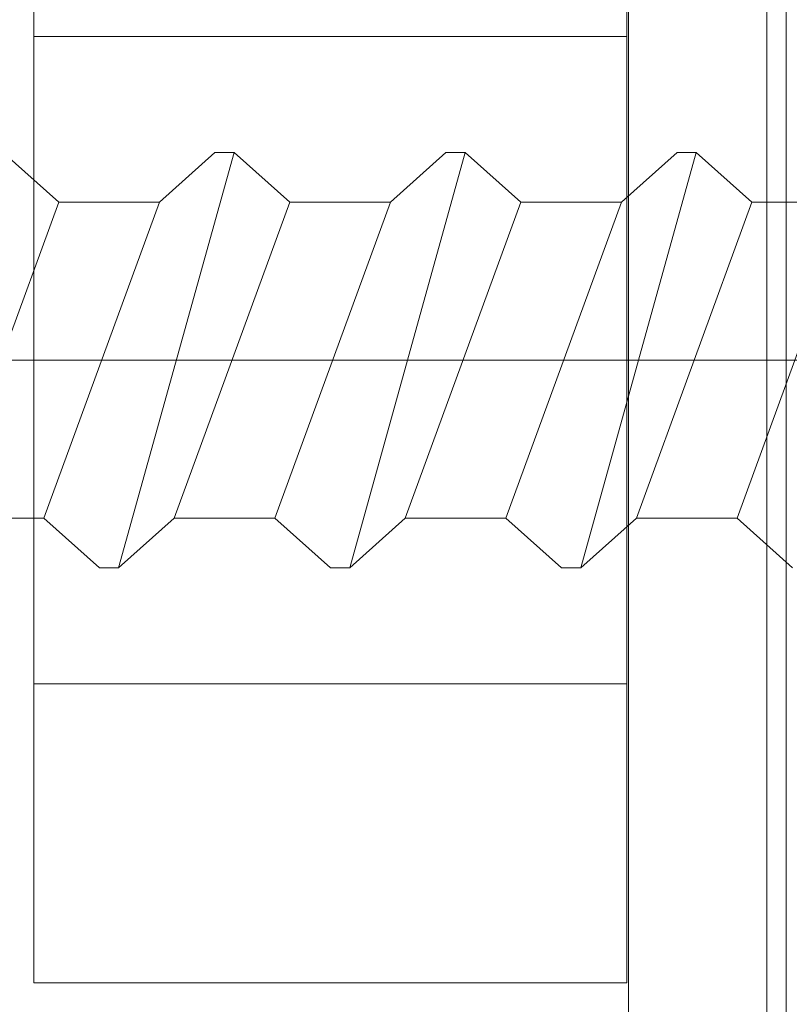
# Model space of a CAD drawing. Units: centimetres. Extents: x -8.8 to 8.8, y -14 to 13.9.
# Drawn here: x 4.4 to 4.7, y 8.2 to 8.6 of the extents above; entities that cross this region are included whole.
import ezdxf
from ezdxf.lldxf.tags import DXFTag

# ---------------------------------------------------------------- set-up
doc = ezdxf.new("R2010")
doc.units = ezdxf.units.CM
doc.header["$MEASUREMENT"] = 0
doc.layers.add('Ebene 1', color=7, linetype='Continuous')
tags = doc.linetypes.add('New Line287', pattern=[0.8, 0.5, -0.3]).pattern_tags.tags
tags[6:7] = [DXFTag(74, 4), DXFTag(75, 0), DXFTag(340, '0'), DXFTag(46, 1.0), DXFTag(50, 0.0), DXFTag(44, 0.0), DXFTag(45, 0.0)]
tags[4:5] = [DXFTag(74, 4), DXFTag(75, 0), DXFTag(340, '0'), DXFTag(46, 1.0), DXFTag(50, 0.0), DXFTag(44, 0.0), DXFTag(45, 0.0)]
tags = doc.linetypes.add('New Line293', pattern=[0.8, 0.5, -0.3]).pattern_tags.tags
tags[6:7] = [DXFTag(74, 4), DXFTag(75, 0), DXFTag(340, '0'), DXFTag(46, 1.0), DXFTag(50, 0.0), DXFTag(44, 0.0), DXFTag(45, 0.0)]
tags[4:5] = [DXFTag(74, 4), DXFTag(75, 0), DXFTag(340, '0'), DXFTag(46, 1.0), DXFTag(50, 0.0), DXFTag(44, 0.0), DXFTag(45, 0.0)]
tags = doc.linetypes.add('New Line294', pattern=[0.8, 0.5, -0.3]).pattern_tags.tags
tags[6:7] = [DXFTag(74, 4), DXFTag(75, 0), DXFTag(340, '0'), DXFTag(46, 1.0), DXFTag(50, 0.0), DXFTag(44, 0.0), DXFTag(45, 0.0)]
tags[4:5] = [DXFTag(74, 4), DXFTag(75, 0), DXFTag(340, '0'), DXFTag(46, 1.0), DXFTag(50, 0.0), DXFTag(44, 0.0), DXFTag(45, 0.0)]
tags = doc.linetypes.add('New Line295', pattern=[0.8, 0.5, -0.3]).pattern_tags.tags
tags[6:7] = [DXFTag(74, 4), DXFTag(75, 0), DXFTag(340, '0'), DXFTag(46, 1.0), DXFTag(50, 0.0), DXFTag(44, 0.0), DXFTag(45, 0.0)]
tags[4:5] = [DXFTag(74, 4), DXFTag(75, 0), DXFTag(340, '0'), DXFTag(46, 1.0), DXFTag(50, 0.0), DXFTag(44, 0.0), DXFTag(45, 0.0)]
tags = doc.linetypes.add('New Line296', pattern=[0.8, 0.5, -0.3]).pattern_tags.tags
tags[6:7] = [DXFTag(74, 4), DXFTag(75, 0), DXFTag(340, '0'), DXFTag(46, 1.0), DXFTag(50, 0.0), DXFTag(44, 0.0), DXFTag(45, 0.0)]
tags[4:5] = [DXFTag(74, 4), DXFTag(75, 0), DXFTag(340, '0'), DXFTag(46, 1.0), DXFTag(50, 0.0), DXFTag(44, 0.0), DXFTag(45, 0.0)]
tags = doc.linetypes.add('New Line297', pattern=[0.8, 0.5, -0.3]).pattern_tags.tags
tags[6:7] = [DXFTag(74, 4), DXFTag(75, 0), DXFTag(340, '0'), DXFTag(46, 1.0), DXFTag(50, 0.0), DXFTag(44, 0.0), DXFTag(45, 0.0)]
tags[4:5] = [DXFTag(74, 4), DXFTag(75, 0), DXFTag(340, '0'), DXFTag(46, 1.0), DXFTag(50, 0.0), DXFTag(44, 0.0), DXFTag(45, 0.0)]
tags = doc.linetypes.add('New Line298', pattern=[0.8, 0.5, -0.3]).pattern_tags.tags
tags[6:7] = [DXFTag(74, 4), DXFTag(75, 0), DXFTag(340, '0'), DXFTag(46, 1.0), DXFTag(50, 0.0), DXFTag(44, 0.0), DXFTag(45, 0.0)]
tags[4:5] = [DXFTag(74, 4), DXFTag(75, 0), DXFTag(340, '0'), DXFTag(46, 1.0), DXFTag(50, 0.0), DXFTag(44, 0.0), DXFTag(45, 0.0)]
tags = doc.linetypes.add('New Line299', pattern=[0.8, 0.5, -0.3]).pattern_tags.tags
tags[6:7] = [DXFTag(74, 4), DXFTag(75, 0), DXFTag(340, '0'), DXFTag(46, 1.0), DXFTag(50, 0.0), DXFTag(44, 0.0), DXFTag(45, 0.0)]
tags[4:5] = [DXFTag(74, 4), DXFTag(75, 0), DXFTag(340, '0'), DXFTag(46, 1.0), DXFTag(50, 0.0), DXFTag(44, 0.0), DXFTag(45, 0.0)]
tags = doc.linetypes.add('New Line300', pattern=[0.8, 0.5, -0.3]).pattern_tags.tags
tags[6:7] = [DXFTag(74, 4), DXFTag(75, 0), DXFTag(340, '0'), DXFTag(46, 1.0), DXFTag(50, 0.0), DXFTag(44, 0.0), DXFTag(45, 0.0)]
tags[4:5] = [DXFTag(74, 4), DXFTag(75, 0), DXFTag(340, '0'), DXFTag(46, 1.0), DXFTag(50, 0.0), DXFTag(44, 0.0), DXFTag(45, 0.0)]
tags = doc.linetypes.add('New Line301', pattern=[0.8, 0.5, -0.3]).pattern_tags.tags
tags[6:7] = [DXFTag(74, 4), DXFTag(75, 0), DXFTag(340, '0'), DXFTag(46, 1.0), DXFTag(50, 0.0), DXFTag(44, 0.0), DXFTag(45, 0.0)]
tags[4:5] = [DXFTag(74, 4), DXFTag(75, 0), DXFTag(340, '0'), DXFTag(46, 1.0), DXFTag(50, 0.0), DXFTag(44, 0.0), DXFTag(45, 0.0)]
tags = doc.linetypes.add('New Line302', pattern=[0.8, 0.5, -0.3]).pattern_tags.tags
tags[6:7] = [DXFTag(74, 4), DXFTag(75, 0), DXFTag(340, '0'), DXFTag(46, 1.0), DXFTag(50, 0.0), DXFTag(44, 0.0), DXFTag(45, 0.0)]
tags[4:5] = [DXFTag(74, 4), DXFTag(75, 0), DXFTag(340, '0'), DXFTag(46, 1.0), DXFTag(50, 0.0), DXFTag(44, 0.0), DXFTag(45, 0.0)]
tags = doc.linetypes.add('New Line303', pattern=[0.8, 0.5, -0.3]).pattern_tags.tags
tags[6:7] = [DXFTag(74, 4), DXFTag(75, 0), DXFTag(340, '0'), DXFTag(46, 1.0), DXFTag(50, 0.0), DXFTag(44, 0.0), DXFTag(45, 0.0)]
tags[4:5] = [DXFTag(74, 4), DXFTag(75, 0), DXFTag(340, '0'), DXFTag(46, 1.0), DXFTag(50, 0.0), DXFTag(44, 0.0), DXFTag(45, 0.0)]
tags = doc.linetypes.add('New Line304', pattern=[0.8, 0.5, -0.3]).pattern_tags.tags
tags[6:7] = [DXFTag(74, 4), DXFTag(75, 0), DXFTag(340, '0'), DXFTag(46, 1.0), DXFTag(50, 0.0), DXFTag(44, 0.0), DXFTag(45, 0.0)]
tags[4:5] = [DXFTag(74, 4), DXFTag(75, 0), DXFTag(340, '0'), DXFTag(46, 1.0), DXFTag(50, 0.0), DXFTag(44, 0.0), DXFTag(45, 0.0)]
tags = doc.linetypes.add('New Line305', pattern=[0.8, 0.5, -0.3]).pattern_tags.tags
tags[6:7] = [DXFTag(74, 4), DXFTag(75, 0), DXFTag(340, '0'), DXFTag(46, 1.0), DXFTag(50, 0.0), DXFTag(44, 0.0), DXFTag(45, 0.0)]
tags[4:5] = [DXFTag(74, 4), DXFTag(75, 0), DXFTag(340, '0'), DXFTag(46, 1.0), DXFTag(50, 0.0), DXFTag(44, 0.0), DXFTag(45, 0.0)]
tags = doc.linetypes.add('New Line306', pattern=[0.8, 0.5, -0.3]).pattern_tags.tags
tags[6:7] = [DXFTag(74, 4), DXFTag(75, 0), DXFTag(340, '0'), DXFTag(46, 1.0), DXFTag(50, 0.0), DXFTag(44, 0.0), DXFTag(45, 0.0)]
tags[4:5] = [DXFTag(74, 4), DXFTag(75, 0), DXFTag(340, '0'), DXFTag(46, 1.0), DXFTag(50, 0.0), DXFTag(44, 0.0), DXFTag(45, 0.0)]
tags = doc.linetypes.add('New Line307', pattern=[0.8, 0.5, -0.3]).pattern_tags.tags
tags[6:7] = [DXFTag(74, 4), DXFTag(75, 0), DXFTag(340, '0'), DXFTag(46, 1.0), DXFTag(50, 0.0), DXFTag(44, 0.0), DXFTag(45, 0.0)]
tags[4:5] = [DXFTag(74, 4), DXFTag(75, 0), DXFTag(340, '0'), DXFTag(46, 1.0), DXFTag(50, 0.0), DXFTag(44, 0.0), DXFTag(45, 0.0)]
tags = doc.linetypes.add('New Line308', pattern=[0.8, 0.5, -0.3]).pattern_tags.tags
tags[6:7] = [DXFTag(74, 4), DXFTag(75, 0), DXFTag(340, '0'), DXFTag(46, 1.0), DXFTag(50, 0.0), DXFTag(44, 0.0), DXFTag(45, 0.0)]
tags[4:5] = [DXFTag(74, 4), DXFTag(75, 0), DXFTag(340, '0'), DXFTag(46, 1.0), DXFTag(50, 0.0), DXFTag(44, 0.0), DXFTag(45, 0.0)]
tags = doc.linetypes.add('New Line309', pattern=[0.8, 0.5, -0.3]).pattern_tags.tags
tags[6:7] = [DXFTag(74, 4), DXFTag(75, 0), DXFTag(340, '0'), DXFTag(46, 1.0), DXFTag(50, 0.0), DXFTag(44, 0.0), DXFTag(45, 0.0)]
tags[4:5] = [DXFTag(74, 4), DXFTag(75, 0), DXFTag(340, '0'), DXFTag(46, 1.0), DXFTag(50, 0.0), DXFTag(44, 0.0), DXFTag(45, 0.0)]
tags = doc.linetypes.add('New Line310', pattern=[0.8, 0.5, -0.3]).pattern_tags.tags
tags[6:7] = [DXFTag(74, 4), DXFTag(75, 0), DXFTag(340, '0'), DXFTag(46, 1.0), DXFTag(50, 0.0), DXFTag(44, 0.0), DXFTag(45, 0.0)]
tags[4:5] = [DXFTag(74, 4), DXFTag(75, 0), DXFTag(340, '0'), DXFTag(46, 1.0), DXFTag(50, 0.0), DXFTag(44, 0.0), DXFTag(45, 0.0)]
tags = doc.linetypes.add('New Line311', pattern=[0.8, 0.5, -0.3]).pattern_tags.tags
tags[6:7] = [DXFTag(74, 4), DXFTag(75, 0), DXFTag(340, '0'), DXFTag(46, 1.0), DXFTag(50, 0.0), DXFTag(44, 0.0), DXFTag(45, 0.0)]
tags[4:5] = [DXFTag(74, 4), DXFTag(75, 0), DXFTag(340, '0'), DXFTag(46, 1.0), DXFTag(50, 0.0), DXFTag(44, 0.0), DXFTag(45, 0.0)]
tags = doc.linetypes.add('New Line312', pattern=[0.8, 0.5, -0.3]).pattern_tags.tags
tags[6:7] = [DXFTag(74, 4), DXFTag(75, 0), DXFTag(340, '0'), DXFTag(46, 1.0), DXFTag(50, 0.0), DXFTag(44, 0.0), DXFTag(45, 0.0)]
tags[4:5] = [DXFTag(74, 4), DXFTag(75, 0), DXFTag(340, '0'), DXFTag(46, 1.0), DXFTag(50, 0.0), DXFTag(44, 0.0), DXFTag(45, 0.0)]
tags = doc.linetypes.add('New Line313', pattern=[0.8, 0.5, -0.3]).pattern_tags.tags
tags[6:7] = [DXFTag(74, 4), DXFTag(75, 0), DXFTag(340, '0'), DXFTag(46, 1.0), DXFTag(50, 0.0), DXFTag(44, 0.0), DXFTag(45, 0.0)]
tags[4:5] = [DXFTag(74, 4), DXFTag(75, 0), DXFTag(340, '0'), DXFTag(46, 1.0), DXFTag(50, 0.0), DXFTag(44, 0.0), DXFTag(45, 0.0)]
tags = doc.linetypes.add('New Line314', pattern=[0.8, 0.5, -0.3]).pattern_tags.tags
tags[6:7] = [DXFTag(74, 4), DXFTag(75, 0), DXFTag(340, '0'), DXFTag(46, 1.0), DXFTag(50, 0.0), DXFTag(44, 0.0), DXFTag(45, 0.0)]
tags[4:5] = [DXFTag(74, 4), DXFTag(75, 0), DXFTag(340, '0'), DXFTag(46, 1.0), DXFTag(50, 0.0), DXFTag(44, 0.0), DXFTag(45, 0.0)]
tags = doc.linetypes.add('New Line315', pattern=[0.8, 0.5, -0.3]).pattern_tags.tags
tags[6:7] = [DXFTag(74, 4), DXFTag(75, 0), DXFTag(340, '0'), DXFTag(46, 1.0), DXFTag(50, 0.0), DXFTag(44, 0.0), DXFTag(45, 0.0)]
tags[4:5] = [DXFTag(74, 4), DXFTag(75, 0), DXFTag(340, '0'), DXFTag(46, 1.0), DXFTag(50, 0.0), DXFTag(44, 0.0), DXFTag(45, 0.0)]
tags = doc.linetypes.add('New Line316', pattern=[0.8, 0.5, -0.3]).pattern_tags.tags
tags[6:7] = [DXFTag(74, 4), DXFTag(75, 0), DXFTag(340, '0'), DXFTag(46, 1.0), DXFTag(50, 0.0), DXFTag(44, 0.0), DXFTag(45, 0.0)]
tags[4:5] = [DXFTag(74, 4), DXFTag(75, 0), DXFTag(340, '0'), DXFTag(46, 1.0), DXFTag(50, 0.0), DXFTag(44, 0.0), DXFTag(45, 0.0)]
tags = doc.linetypes.add('New Line317', pattern=[0.8, 0.5, -0.3]).pattern_tags.tags
tags[6:7] = [DXFTag(74, 4), DXFTag(75, 0), DXFTag(340, '0'), DXFTag(46, 1.0), DXFTag(50, 0.0), DXFTag(44, 0.0), DXFTag(45, 0.0)]
tags[4:5] = [DXFTag(74, 4), DXFTag(75, 0), DXFTag(340, '0'), DXFTag(46, 1.0), DXFTag(50, 0.0), DXFTag(44, 0.0), DXFTag(45, 0.0)]
tags = doc.linetypes.add('New Line318', pattern=[0.8, 0.5, -0.3]).pattern_tags.tags
tags[6:7] = [DXFTag(74, 4), DXFTag(75, 0), DXFTag(340, '0'), DXFTag(46, 1.0), DXFTag(50, 0.0), DXFTag(44, 0.0), DXFTag(45, 0.0)]
tags[4:5] = [DXFTag(74, 4), DXFTag(75, 0), DXFTag(340, '0'), DXFTag(46, 1.0), DXFTag(50, 0.0), DXFTag(44, 0.0), DXFTag(45, 0.0)]
tags = doc.linetypes.add('New Line319', pattern=[0.8, 0.5, -0.3]).pattern_tags.tags
tags[6:7] = [DXFTag(74, 4), DXFTag(75, 0), DXFTag(340, '0'), DXFTag(46, 1.0), DXFTag(50, 0.0), DXFTag(44, 0.0), DXFTag(45, 0.0)]
tags[4:5] = [DXFTag(74, 4), DXFTag(75, 0), DXFTag(340, '0'), DXFTag(46, 1.0), DXFTag(50, 0.0), DXFTag(44, 0.0), DXFTag(45, 0.0)]
tags = doc.linetypes.add('New Line320', pattern=[0.8, 0.5, -0.3]).pattern_tags.tags
tags[6:7] = [DXFTag(74, 4), DXFTag(75, 0), DXFTag(340, '0'), DXFTag(46, 1.0), DXFTag(50, 0.0), DXFTag(44, 0.0), DXFTag(45, 0.0)]
tags[4:5] = [DXFTag(74, 4), DXFTag(75, 0), DXFTag(340, '0'), DXFTag(46, 1.0), DXFTag(50, 0.0), DXFTag(44, 0.0), DXFTag(45, 0.0)]
tags = doc.linetypes.add('New Line321', pattern=[0.8, 0.5, -0.3]).pattern_tags.tags
tags[6:7] = [DXFTag(74, 4), DXFTag(75, 0), DXFTag(340, '0'), DXFTag(46, 1.0), DXFTag(50, 0.0), DXFTag(44, 0.0), DXFTag(45, 0.0)]
tags[4:5] = [DXFTag(74, 4), DXFTag(75, 0), DXFTag(340, '0'), DXFTag(46, 1.0), DXFTag(50, 0.0), DXFTag(44, 0.0), DXFTag(45, 0.0)]
tags = doc.linetypes.add('New Line322', pattern=[0.8, 0.5, -0.3]).pattern_tags.tags
tags[6:7] = [DXFTag(74, 4), DXFTag(75, 0), DXFTag(340, '0'), DXFTag(46, 1.0), DXFTag(50, 0.0), DXFTag(44, 0.0), DXFTag(45, 0.0)]
tags[4:5] = [DXFTag(74, 4), DXFTag(75, 0), DXFTag(340, '0'), DXFTag(46, 1.0), DXFTag(50, 0.0), DXFTag(44, 0.0), DXFTag(45, 0.0)]
tags = doc.linetypes.add('New Line323', pattern=[0.8, 0.5, -0.3]).pattern_tags.tags
tags[6:7] = [DXFTag(74, 4), DXFTag(75, 0), DXFTag(340, '0'), DXFTag(46, 1.0), DXFTag(50, 0.0), DXFTag(44, 0.0), DXFTag(45, 0.0)]
tags[4:5] = [DXFTag(74, 4), DXFTag(75, 0), DXFTag(340, '0'), DXFTag(46, 1.0), DXFTag(50, 0.0), DXFTag(44, 0.0), DXFTag(45, 0.0)]
tags = doc.linetypes.add('New Line324', pattern=[0.8, 0.5, -0.3]).pattern_tags.tags
tags[6:7] = [DXFTag(74, 4), DXFTag(75, 0), DXFTag(340, '0'), DXFTag(46, 1.0), DXFTag(50, 0.0), DXFTag(44, 0.0), DXFTag(45, 0.0)]
tags[4:5] = [DXFTag(74, 4), DXFTag(75, 0), DXFTag(340, '0'), DXFTag(46, 1.0), DXFTag(50, 0.0), DXFTag(44, 0.0), DXFTag(45, 0.0)]
tags = doc.linetypes.add('New Line325', pattern=[0.8, 0.5, -0.3]).pattern_tags.tags
tags[6:7] = [DXFTag(74, 4), DXFTag(75, 0), DXFTag(340, '0'), DXFTag(46, 1.0), DXFTag(50, 0.0), DXFTag(44, 0.0), DXFTag(45, 0.0)]
tags[4:5] = [DXFTag(74, 4), DXFTag(75, 0), DXFTag(340, '0'), DXFTag(46, 1.0), DXFTag(50, 0.0), DXFTag(44, 0.0), DXFTag(45, 0.0)]
tags = doc.linetypes.add('New Line326', pattern=[0.8, 0.5, -0.3]).pattern_tags.tags
tags[6:7] = [DXFTag(74, 4), DXFTag(75, 0), DXFTag(340, '0'), DXFTag(46, 1.0), DXFTag(50, 0.0), DXFTag(44, 0.0), DXFTag(45, 0.0)]
tags[4:5] = [DXFTag(74, 4), DXFTag(75, 0), DXFTag(340, '0'), DXFTag(46, 1.0), DXFTag(50, 0.0), DXFTag(44, 0.0), DXFTag(45, 0.0)]
tags = doc.linetypes.add('New Line327', pattern=[0.8, 0.5, -0.3]).pattern_tags.tags
tags[6:7] = [DXFTag(74, 4), DXFTag(75, 0), DXFTag(340, '0'), DXFTag(46, 1.0), DXFTag(50, 0.0), DXFTag(44, 0.0), DXFTag(45, 0.0)]
tags[4:5] = [DXFTag(74, 4), DXFTag(75, 0), DXFTag(340, '0'), DXFTag(46, 1.0), DXFTag(50, 0.0), DXFTag(44, 0.0), DXFTag(45, 0.0)]
tags = doc.linetypes.add('New Line328', pattern=[0.8, 0.5, -0.3]).pattern_tags.tags
tags[6:7] = [DXFTag(74, 4), DXFTag(75, 0), DXFTag(340, '0'), DXFTag(46, 1.0), DXFTag(50, 0.0), DXFTag(44, 0.0), DXFTag(45, 0.0)]
tags[4:5] = [DXFTag(74, 4), DXFTag(75, 0), DXFTag(340, '0'), DXFTag(46, 1.0), DXFTag(50, 0.0), DXFTag(44, 0.0), DXFTag(45, 0.0)]
tags = doc.linetypes.add('New Line329', pattern=[0.8, 0.5, -0.3]).pattern_tags.tags
tags[6:7] = [DXFTag(74, 4), DXFTag(75, 0), DXFTag(340, '0'), DXFTag(46, 1.0), DXFTag(50, 0.0), DXFTag(44, 0.0), DXFTag(45, 0.0)]
tags[4:5] = [DXFTag(74, 4), DXFTag(75, 0), DXFTag(340, '0'), DXFTag(46, 1.0), DXFTag(50, 0.0), DXFTag(44, 0.0), DXFTag(45, 0.0)]
tags = doc.linetypes.add('New Line333', pattern=[0.8, 0.5, -0.3]).pattern_tags.tags
tags[6:7] = [DXFTag(74, 4), DXFTag(75, 0), DXFTag(340, '0'), DXFTag(46, 1.0), DXFTag(50, 0.0), DXFTag(44, 0.0), DXFTag(45, 0.0)]
tags[4:5] = [DXFTag(74, 4), DXFTag(75, 0), DXFTag(340, '0'), DXFTag(46, 1.0), DXFTag(50, 0.0), DXFTag(44, 0.0), DXFTag(45, 0.0)]
tags = doc.linetypes.add('New Line370', pattern=[0.8, 0.5, -0.3]).pattern_tags.tags
tags[6:7] = [DXFTag(74, 4), DXFTag(75, 0), DXFTag(340, '0'), DXFTag(46, 1.0), DXFTag(50, 0.0), DXFTag(44, 0.0), DXFTag(45, 0.0)]
tags[4:5] = [DXFTag(74, 4), DXFTag(75, 0), DXFTag(340, '0'), DXFTag(46, 1.0), DXFTag(50, 0.0), DXFTag(44, 0.0), DXFTag(45, 0.0)]
tags = doc.linetypes.add('New Line371', pattern=[0.8, 0.5, -0.3]).pattern_tags.tags
tags[6:7] = [DXFTag(74, 4), DXFTag(75, 0), DXFTag(340, '0'), DXFTag(46, 1.0), DXFTag(50, 0.0), DXFTag(44, 0.0), DXFTag(45, 0.0)]
tags[4:5] = [DXFTag(74, 4), DXFTag(75, 0), DXFTag(340, '0'), DXFTag(46, 1.0), DXFTag(50, 0.0), DXFTag(44, 0.0), DXFTag(45, 0.0)]
tags = doc.linetypes.add('New Line372', pattern=[0.8, 0.5, -0.3]).pattern_tags.tags
tags[6:7] = [DXFTag(74, 4), DXFTag(75, 0), DXFTag(340, '0'), DXFTag(46, 1.0), DXFTag(50, 0.0), DXFTag(44, 0.0), DXFTag(45, 0.0)]
tags[4:5] = [DXFTag(74, 4), DXFTag(75, 0), DXFTag(340, '0'), DXFTag(46, 1.0), DXFTag(50, 0.0), DXFTag(44, 0.0), DXFTag(45, 0.0)]
tags = doc.linetypes.add('New Line373', pattern=[0.8, 0.5, -0.3]).pattern_tags.tags
tags[6:7] = [DXFTag(74, 4), DXFTag(75, 0), DXFTag(340, '0'), DXFTag(46, 1.0), DXFTag(50, 0.0), DXFTag(44, 0.0), DXFTag(45, 0.0)]
tags[4:5] = [DXFTag(74, 4), DXFTag(75, 0), DXFTag(340, '0'), DXFTag(46, 1.0), DXFTag(50, 0.0), DXFTag(44, 0.0), DXFTag(45, 0.0)]
tags = doc.linetypes.add('New Line374', pattern=[0.8, 0.5, -0.3]).pattern_tags.tags
tags[6:7] = [DXFTag(74, 4), DXFTag(75, 0), DXFTag(340, '0'), DXFTag(46, 1.0), DXFTag(50, 0.0), DXFTag(44, 0.0), DXFTag(45, 0.0)]
tags[4:5] = [DXFTag(74, 4), DXFTag(75, 0), DXFTag(340, '0'), DXFTag(46, 1.0), DXFTag(50, 0.0), DXFTag(44, 0.0), DXFTag(45, 0.0)]

msp = doc.modelspace()

# ---------------------------------------------------------------- linework, layer by layer
at = {"layer": 'Ebene 1', "color": 242, "lineweight": 50}
msp.add_open_spline([(-7.74559, 13.94841), (-7.74559, 13.94841), (8.75441, 13.94841), (8.75441, 13.94841), (8.75441, 13.94841), (8.75441, 13.94841), (8.75441, -9.35162), (8.75441, -9.35162), (8.75441, -9.35162), (8.75441, -9.35162), (-8.74559, -9.35162), (-8.74559, -9.35162), (-8.74559, -9.35162), (-8.74559, -9.35162), (-8.74559, 11.94841), (-8.74559, 11.94841), (-8.74559, 11.94841), (-8.74559, 11.94841), (-7.74559, 13.94841), (-7.74559, 13.94841)], degree=3, knots=[0, 0, 0, 0, 0.166667, 0.166667, 0.166667, 0.166667, 0.333333, 0.333333, 0.333333, 0.333333, 0.5, 0.5, 0.5, 0.5, 0.666667, 0.666667, 0.666667, 0.666667, 1, 1, 1, 1], dxfattribs=at)
at = {"layer": 'Ebene 1', "color": 250, "linetype": 'New Line374', "lineweight": 9}
msp.add_open_spline([(4.68216, 7.20857), (4.68216, 7.20857), (4.68216, 9.42754), (4.68216, 9.42754), (4.68216, 9.42754), (4.68216, 9.42754), (4.94878, 9.42754), (4.94878, 9.42754), (4.94878, 9.42754), (4.94878, 9.42754), (4.94878, 6.9278), (4.94878, 6.9278), (4.94878, 6.9278), (4.94878, 6.9278), (-0.05073, 6.9278), (-0.05073, 6.9278), (-0.05073, 6.9278), (-0.05073, 6.9278), (-0.05073, 7.20857), (-0.05073, 7.20857), (-0.05073, 7.20857), (-0.05073, 7.20857), (4.68216, 7.20857), (4.68216, 7.20857)], degree=3, knots=[0, 0, 0, 0, 0.142857, 0.142857, 0.142857, 0.142857, 0.285714, 0.285714, 0.285714, 0.285714, 0.428571, 0.428571, 0.428571, 0.428571, 0.571429, 0.571429, 0.571429, 0.571429, 0.714286, 0.714286, 0.714286, 0.714286, 1, 1, 1, 1], dxfattribs=at)
at = {"layer": 'Ebene 1', "color": 250, "linetype": 'New Line373', "lineweight": 9}
msp.add_open_spline([(4.63559, 8.21714), (4.63559, 8.21714), (4.68861, 8.21714), (4.68861, 8.21714), (4.68861, 8.21714), (4.68861, 8.21714), (4.68861, 8.71052), (4.68861, 8.71052), (4.68861, 8.71052), (4.68861, 8.71052), (4.63559, 8.71052), (4.63559, 8.71052), (4.63559, 8.71052), (4.63559, 8.71052), (4.63559, 8.21714), (4.63559, 8.21714), (4.63559, 8.21714), (4.63559, 8.21714), (4.63559, 8.21714), (4.63559, 8.21714)], degree=3, knots=[0, 0, 0, 0, 0.166667, 0.166667, 0.166667, 0.166667, 0.333333, 0.333333, 0.333333, 0.333333, 0.5, 0.5, 0.5, 0.5, 0.666667, 0.666667, 0.666667, 0.666667, 1, 1, 1, 1], dxfattribs=at)
at = {"layer": 'Ebene 1', "color": 250, "linetype": 'New Line371', "lineweight": 9}
msp.add_open_spline([(4.43541, 8.25665), (4.43541, 8.25665), (4.63503, 8.25665), (4.63503, 8.25665), (4.63503, 8.25665), (4.63503, 8.25665), (4.63503, 8.67584), (4.63503, 8.67584), (4.63503, 8.67584), (4.63503, 8.67584), (4.43541, 8.67584), (4.43541, 8.67584), (4.43541, 8.67584), (4.43541, 8.67584), (4.43541, 8.25665), (4.43541, 8.25665), (4.43541, 8.25665), (4.43541, 8.25665), (4.43541, 8.25665), (4.43541, 8.25665)], degree=3, knots=[0, 0, 0, 0, 0.166667, 0.166667, 0.166667, 0.166667, 0.333333, 0.333333, 0.333333, 0.333333, 0.5, 0.5, 0.5, 0.5, 0.666667, 0.666667, 0.666667, 0.666667, 1, 1, 1, 1], dxfattribs=at)
at = {"layer": 'Ebene 1', "color": 250, "linetype": 'New Line372', "lineweight": 9}
msp.add_open_spline([(4.43541, 8.35725), (4.43541, 8.35725), (4.63503, 8.35725), (4.63503, 8.35725), (4.63503, 8.35725), (4.63503, 8.35725), (4.63503, 8.57524), (4.63503, 8.57524), (4.63503, 8.57524), (4.63503, 8.57524), (4.43541, 8.57524), (4.43541, 8.57524), (4.43541, 8.57524), (4.43541, 8.57524), (4.43541, 8.35725), (4.43541, 8.35725), (4.43541, 8.35725), (4.43541, 8.35725), (4.43541, 8.35725), (4.43541, 8.35725)], degree=3, knots=[0, 0, 0, 0, 0.166667, 0.166667, 0.166667, 0.166667, 0.333333, 0.333333, 0.333333, 0.333333, 0.5, 0.5, 0.5, 0.5, 0.666667, 0.666667, 0.666667, 0.666667, 1, 1, 1, 1], dxfattribs=at)
at = {"layer": 'Ebene 1', "color": 250, "linetype": 'New Line333', "lineweight": 9}
msp.add_open_spline([(4.44373, 8.51946), (4.44373, 8.51946), (4.42501, 8.53611), (4.42501, 8.53611)], degree=3, dxfattribs=at)
at = {"layer": 'Ebene 1', "color": 250, "linetype": 'New Line319', "lineweight": 9}
msp.add_open_spline([(4.50282, 8.53611), (4.50282, 8.53611), (4.46391, 8.39637), (4.46391, 8.39637)], degree=3, dxfattribs=at)
at = {"layer": 'Ebene 1', "color": 250, "linetype": 'New Line323', "lineweight": 9}
msp.add_open_spline([(4.49632, 8.53611), (4.49632, 8.53611), (4.47762, 8.51946), (4.47762, 8.51946)], degree=3, dxfattribs=at)
at = {"layer": 'Ebene 1', "color": 250, "linetype": 'New Line321', "lineweight": 9}
msp.add_open_spline([(4.50282, 8.53611), (4.50282, 8.53611), (4.49632, 8.53611), (4.49632, 8.53611)], degree=3, dxfattribs=at)
at = {"layer": 'Ebene 1', "color": 250, "linetype": 'New Line322', "lineweight": 9}
msp.add_open_spline([(4.52153, 8.51946), (4.52153, 8.51946), (4.50282, 8.53611), (4.50282, 8.53611)], degree=3, dxfattribs=at)
at = {"layer": 'Ebene 1', "color": 250, "linetype": 'New Line308', "lineweight": 9}
msp.add_open_spline([(4.58061, 8.53611), (4.58061, 8.53611), (4.54171, 8.39637), (4.54171, 8.39637)], degree=3, dxfattribs=at)
at = {"layer": 'Ebene 1', "color": 250, "linetype": 'New Line312', "lineweight": 9}
msp.add_open_spline([(4.57413, 8.53611), (4.57413, 8.53611), (4.55541, 8.51946), (4.55541, 8.51946)], degree=3, dxfattribs=at)
at = {"layer": 'Ebene 1', "color": 250, "linetype": 'New Line310', "lineweight": 9}
msp.add_open_spline([(4.58061, 8.53611), (4.58061, 8.53611), (4.57413, 8.53611), (4.57413, 8.53611)], degree=3, dxfattribs=at)
at = {"layer": 'Ebene 1', "color": 250, "linetype": 'New Line311', "lineweight": 9}
msp.add_open_spline([(4.59933, 8.51946), (4.59933, 8.51946), (4.58061, 8.53611), (4.58061, 8.53611)], degree=3, dxfattribs=at)
at = {"layer": 'Ebene 1', "color": 250, "linetype": 'New Line303', "lineweight": 9}
msp.add_open_spline([(4.6584, 8.53611), (4.6584, 8.53611), (4.61952, 8.39637), (4.61952, 8.39637)], degree=3, dxfattribs=at)
at = {"layer": 'Ebene 1', "color": 250, "linetype": 'New Line300', "lineweight": 9}
msp.add_open_spline([(4.65192, 8.53611), (4.65192, 8.53611), (4.6332, 8.51946), (4.6332, 8.51946)], degree=3, dxfattribs=at)
at = {"layer": 'Ebene 1', "color": 250, "linetype": 'New Line301', "lineweight": 9}
msp.add_open_spline([(4.6584, 8.53611), (4.6584, 8.53611), (4.65192, 8.53611), (4.65192, 8.53611)], degree=3, dxfattribs=at)
at = {"layer": 'Ebene 1', "color": 250, "linetype": 'New Line296', "lineweight": 9}
msp.add_open_spline([(4.67712, 8.51946), (4.67712, 8.51946), (4.6584, 8.53611), (4.6584, 8.53611)], degree=3, dxfattribs=at)
at = {"layer": 'Ebene 1', "color": 250, "linetype": 'New Line329', "lineweight": 9}
msp.add_open_spline([(4.44373, 8.51946), (4.44373, 8.51946), (4.40483, 8.41301), (4.40483, 8.41301)], degree=3, dxfattribs=at)
at = {"layer": 'Ebene 1', "color": 250, "linetype": 'New Line320', "lineweight": 9}
msp.add_open_spline([(4.47762, 8.51946), (4.47762, 8.51946), (4.43872, 8.41301), (4.43872, 8.41301)], degree=3, dxfattribs=at)
at = {"layer": 'Ebene 1', "color": 250, "linetype": 'New Line327', "lineweight": 9}
msp.add_open_spline([(4.47762, 8.51946), (4.47762, 8.51946), (4.44373, 8.51946), (4.44373, 8.51946)], degree=3, dxfattribs=at)
at = {"layer": 'Ebene 1', "color": 250, "linetype": 'New Line318', "lineweight": 9}
msp.add_open_spline([(4.52153, 8.51946), (4.52153, 8.51946), (4.48263, 8.41301), (4.48263, 8.41301)], degree=3, dxfattribs=at)
at = {"layer": 'Ebene 1', "color": 250, "linetype": 'New Line309', "lineweight": 9}
msp.add_open_spline([(4.55541, 8.51946), (4.55541, 8.51946), (4.51651, 8.41301), (4.51651, 8.41301)], degree=3, dxfattribs=at)
at = {"layer": 'Ebene 1', "color": 250, "linetype": 'New Line316', "lineweight": 9}
msp.add_open_spline([(4.55541, 8.51946), (4.55541, 8.51946), (4.52152, 8.51946), (4.52152, 8.51946)], degree=3, dxfattribs=at)
at = {"layer": 'Ebene 1', "color": 250, "linetype": 'New Line307', "lineweight": 9}
msp.add_open_spline([(4.59933, 8.51946), (4.59933, 8.51946), (4.56042, 8.41301), (4.56042, 8.41301)], degree=3, dxfattribs=at)
at = {"layer": 'Ebene 1', "color": 250, "linetype": 'New Line302', "lineweight": 9}
msp.add_open_spline([(4.6332, 8.51946), (4.6332, 8.51946), (4.59431, 8.41301), (4.59431, 8.41301)], degree=3, dxfattribs=at)
at = {"layer": 'Ebene 1', "color": 250, "linetype": 'New Line306', "lineweight": 9}
msp.add_open_spline([(4.63322, 8.51946), (4.63322, 8.51946), (4.59933, 8.51946), (4.59933, 8.51946)], degree=3, dxfattribs=at)
at = {"layer": 'Ebene 1', "color": 250, "linetype": 'New Line295', "lineweight": 9}
msp.add_open_spline([(4.67712, 8.51946), (4.67712, 8.51946), (4.63822, 8.41301), (4.63822, 8.41301)], degree=3, dxfattribs=at)
at = {"layer": 'Ebene 1', "color": 250, "linetype": 'New Line287', "lineweight": 9}
msp.add_open_spline([(4.71102, 8.51946), (4.71102, 8.51946), (4.67212, 8.41301), (4.67212, 8.41301)], degree=3, dxfattribs=at)
at = {"layer": 'Ebene 1', "color": 250, "linetype": 'New Line294', "lineweight": 9}
msp.add_open_spline([(4.71102, 8.51946), (4.71102, 8.51946), (4.67712, 8.51946), (4.67712, 8.51946)], degree=3, dxfattribs=at)
at = {"layer": 'Ebene 1', "color": 250, "linetype": 'New Line370', "lineweight": 9}
msp.add_open_spline([(4.21411, 8.46625), (4.21411, 8.46625), (6.89272, 8.46625), (6.89272, 8.46625)], degree=3, dxfattribs=at)
at = {"layer": 'Ebene 1', "color": 250, "linetype": 'New Line328', "lineweight": 9}
msp.add_open_spline([(4.43872, 8.41301), (4.43872, 8.41301), (4.40483, 8.41301), (4.40483, 8.41301)], degree=3, dxfattribs=at)
at = {"layer": 'Ebene 1', "color": 250, "linetype": 'New Line326', "lineweight": 9}
msp.add_open_spline([(4.45742, 8.39637), (4.45742, 8.39637), (4.43872, 8.41301), (4.43872, 8.41301)], degree=3, dxfattribs=at)
at = {"layer": 'Ebene 1', "color": 250, "linetype": 'New Line325', "lineweight": 9}
msp.add_open_spline([(4.48263, 8.41301), (4.48263, 8.41301), (4.46391, 8.39637), (4.46391, 8.39637)], degree=3, dxfattribs=at)
at = {"layer": 'Ebene 1', "color": 250, "linetype": 'New Line317', "lineweight": 9}
msp.add_open_spline([(4.51651, 8.41301), (4.51651, 8.41301), (4.48263, 8.41301), (4.48263, 8.41301)], degree=3, dxfattribs=at)
at = {"layer": 'Ebene 1', "color": 250, "linetype": 'New Line315', "lineweight": 9}
msp.add_open_spline([(4.53523, 8.39637), (4.53523, 8.39637), (4.51651, 8.41301), (4.51651, 8.41301)], degree=3, dxfattribs=at)
at = {"layer": 'Ebene 1', "color": 250, "linetype": 'New Line314', "lineweight": 9}
msp.add_open_spline([(4.56042, 8.41301), (4.56042, 8.41301), (4.54171, 8.39637), (4.54171, 8.39637)], degree=3, dxfattribs=at)
at = {"layer": 'Ebene 1', "color": 250, "linetype": 'New Line305', "lineweight": 9}
msp.add_open_spline([(4.59431, 8.41301), (4.59431, 8.41301), (4.56042, 8.41301), (4.56042, 8.41301)], degree=3, dxfattribs=at)
at = {"layer": 'Ebene 1', "color": 250, "linetype": 'New Line297', "lineweight": 9}
msp.add_open_spline([(4.61302, 8.39637), (4.61302, 8.39637), (4.59431, 8.41301), (4.59431, 8.41301)], degree=3, dxfattribs=at)
at = {"layer": 'Ebene 1', "color": 250, "linetype": 'New Line298', "lineweight": 9}
msp.add_open_spline([(4.63822, 8.41301), (4.63822, 8.41301), (4.61952, 8.39637), (4.61952, 8.39637)], degree=3, dxfattribs=at)
at = {"layer": 'Ebene 1', "color": 250, "linetype": 'New Line304', "lineweight": 9}
msp.add_open_spline([(4.67212, 8.41301), (4.67212, 8.41301), (4.63822, 8.41301), (4.63822, 8.41301)], degree=3, dxfattribs=at)
at = {"layer": 'Ebene 1', "color": 250, "linetype": 'New Line293', "lineweight": 9}
msp.add_open_spline([(4.69082, 8.39637), (4.69082, 8.39637), (4.67212, 8.41301), (4.67212, 8.41301)], degree=3, dxfattribs=at)
at = {"layer": 'Ebene 1', "color": 250, "linetype": 'New Line324', "lineweight": 9}
msp.add_open_spline([(4.46391, 8.39637), (4.46391, 8.39637), (4.45742, 8.39637), (4.45742, 8.39637)], degree=3, dxfattribs=at)
at = {"layer": 'Ebene 1', "color": 250, "linetype": 'New Line313', "lineweight": 9}
msp.add_open_spline([(4.54171, 8.39637), (4.54171, 8.39637), (4.53523, 8.39637), (4.53523, 8.39637)], degree=3, dxfattribs=at)
at = {"layer": 'Ebene 1', "color": 250, "linetype": 'New Line299', "lineweight": 9}
msp.add_open_spline([(4.61952, 8.39637), (4.61952, 8.39637), (4.61302, 8.39637), (4.61302, 8.39637)], degree=3, dxfattribs=at)

doc.saveas('drawing.dxf')
